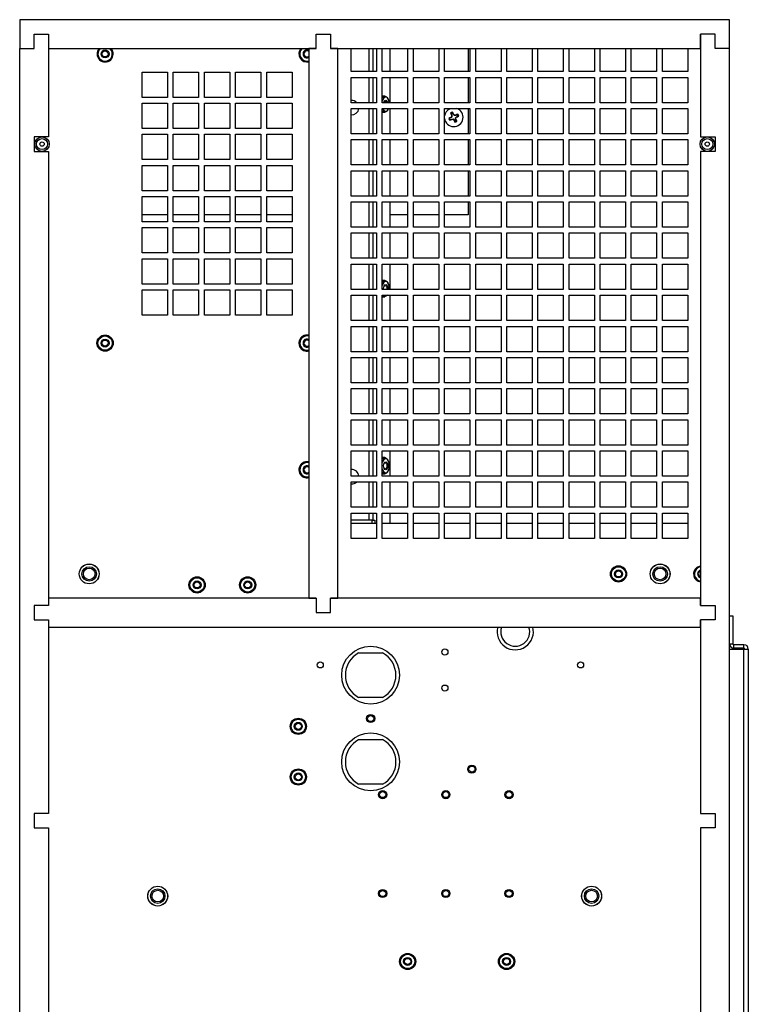
# Model space of a CAD drawing. Units: inches. Extents: x 0 to 118, y 0 to 94.
# Drawn here: x 100 to 112, y 38 to 55 of the extents above; entities that cross this region are included whole.
import ezdxf

# ---------------------------------------------------------------- set-up
doc = ezdxf.new("R2010")
doc.units = ezdxf.units.IN
doc.header["$MEASUREMENT"] = 0

msp = doc.modelspace()

# ---------------------------------------------------------------- linework, layer by layer
at = {"color": 7, "linetype": 'Continuous', "lineweight": 25}
for p, q in [((99.887, 55.459), (99.887, 54.959)), ((112.157, 55.459), (99.887, 55.459)), ((112.157, 54.959), (112.157, 55.459)), ((100.137, 55.209), (100.387, 55.209)), ((100.137, 54.959), (100.137, 55.209)), ((100.387, 55.209), (100.387, 54.959)), ((100.387, 55.209), (100.387, 53.433)), ((105.012, 55.209), (105.262, 55.209)), ((105.012, 54.959), (105.012, 55.209)), ((105.262, 55.209), (105.262, 54.959)), ((111.657, 55.209), (111.657, 53.433)), ((111.907, 55.209), (111.657, 55.209)), ((111.657, 54.959), (111.657, 55.209)), ((111.907, 54.959), (111.907, 55.209)), ((99.887, 54.959), (100.137, 54.959)), ((99.887, 25.868), (99.887, 54.959)), ((100.387, 54.959), (105.012, 54.959)), ((104.887, 54.959), (104.887, 45.459)), ((105.012, 54.959), (104.887, 54.959)), ((105.262, 54.959), (111.657, 54.959)), ((105.387, 54.959), (105.262, 54.959)), ((105.387, 45.459), (105.387, 54.959)), ((105.617, 54.562), (105.617, 54.959)), ((106.055, 54.959), (106.055, 54.562)), ((106.155, 54.562), (106.155, 54.959)), ((106.288, 54.562), (106.288, 54.959)), ((106.593, 54.959), (106.593, 54.562)), ((106.693, 54.562), (106.693, 54.959)), ((107.131, 54.959), (107.131, 54.562)), ((107.231, 54.562), (107.231, 54.959)), ((107.64, 54.959), (107.64, 54.562)), ((107.669, 54.959), (107.669, 54.562)), ((107.769, 54.562), (107.769, 54.959)), ((108.207, 54.959), (108.207, 54.562)), ((108.307, 54.562), (108.307, 54.959)), ((108.745, 54.959), (108.745, 54.562)), ((108.845, 54.562), (108.845, 54.959)), ((109.283, 54.959), (109.283, 54.562)), ((109.383, 54.562), (109.383, 54.959)), ((109.821, 54.959), (109.821, 54.562)), ((109.921, 54.562), (109.921, 54.959)), ((110.359, 54.959), (110.359, 54.562)), ((110.459, 54.562), (110.459, 54.959)), ((110.897, 54.959), (110.897, 54.562)), ((110.997, 54.562), (110.997, 54.959)), ((111.435, 54.959), (111.435, 54.562)), ((112.157, 54.959), (111.907, 54.959)), ((112.157, 25.868), (112.157, 54.959)), ((102.004, 54.554), (102.442, 54.554)), ((102.004, 54.116), (102.004, 54.554)), ((102.442, 54.554), (102.442, 54.116)), ((102.542, 54.554), (102.98, 54.554)), ((102.542, 54.116), (102.542, 54.554)), ((102.98, 54.554), (102.98, 54.116)), ((103.08, 54.554), (103.518, 54.554)), ((103.08, 54.116), (103.08, 54.554)), ((103.518, 54.554), (103.518, 54.116)), ((103.618, 54.554), (104.056, 54.554)), ((103.618, 54.116), (103.618, 54.554)), ((104.056, 54.554), (104.056, 54.116)), ((104.156, 54.554), (104.594, 54.554)), ((104.156, 54.116), (104.156, 54.554)), ((104.594, 54.554), (104.594, 54.116)), ((106.055, 54.562), (105.617, 54.562)), ((106.593, 54.562), (106.155, 54.562)), ((107.131, 54.562), (106.693, 54.562)), ((107.669, 54.562), (107.231, 54.562)), ((108.207, 54.562), (107.769, 54.562)), ((108.745, 54.562), (108.307, 54.562)), ((109.283, 54.562), (108.845, 54.562)), ((109.821, 54.562), (109.383, 54.562)), ((110.359, 54.562), (109.921, 54.562)), ((110.897, 54.562), (110.459, 54.562)), ((111.435, 54.562), (110.997, 54.562)), ((105.617, 54.462), (106.055, 54.462)), ((105.617, 54.024), (105.617, 54.462)), ((106.055, 54.462), (106.055, 54.024)), ((106.155, 54.462), (106.593, 54.462)), ((106.155, 54.024), (106.155, 54.462)), ((106.288, 54.024), (106.288, 54.462)), ((106.593, 54.462), (106.593, 54.024)), ((106.693, 54.462), (107.131, 54.462)), ((106.693, 54.024), (106.693, 54.462)), ((107.131, 54.462), (107.131, 54.024)), ((107.231, 54.462), (107.669, 54.462)), ((107.231, 54.024), (107.231, 54.462)), ((107.64, 54.462), (107.64, 54.024)), ((107.669, 54.462), (107.669, 54.024)), ((107.769, 54.462), (108.207, 54.462)), ((107.769, 54.024), (107.769, 54.462)), ((108.207, 54.462), (108.207, 54.024)), ((108.307, 54.462), (108.745, 54.462)), ((108.307, 54.024), (108.307, 54.462)), ((108.745, 54.462), (108.745, 54.024)), ((108.845, 54.462), (109.283, 54.462)), ((108.845, 54.024), (108.845, 54.462)), ((109.283, 54.462), (109.283, 54.024)), ((109.383, 54.462), (109.821, 54.462)), ((109.383, 54.024), (109.383, 54.462)), ((109.821, 54.462), (109.821, 54.024)), ((109.921, 54.462), (110.359, 54.462)), ((109.921, 54.024), (109.921, 54.462)), ((110.359, 54.462), (110.359, 54.024)), ((110.459, 54.462), (110.897, 54.462)), ((110.459, 54.024), (110.459, 54.462)), ((110.897, 54.462), (110.897, 54.024)), ((110.997, 54.462), (111.435, 54.462)), ((110.997, 54.024), (110.997, 54.462)), ((111.435, 54.462), (111.435, 54.024)), ((106.174, 54.139), (106.155, 54.139)), ((106.201, 54.139), (106.181, 54.139)), ((102.442, 54.116), (102.004, 54.116)), ((102.004, 54.016), (102.442, 54.016)), ((102.004, 53.578), (102.004, 54.016)), ((102.442, 54.016), (102.442, 53.578)), ((102.98, 54.116), (102.542, 54.116)), ((102.542, 54.016), (102.98, 54.016)), ((102.542, 53.578), (102.542, 54.016)), ((102.98, 54.016), (102.98, 53.578)), ((103.518, 54.116), (103.08, 54.116)), ((103.08, 54.016), (103.518, 54.016)), ((103.08, 53.578), (103.08, 54.016)), ((103.518, 54.016), (103.518, 53.578)), ((104.056, 54.116), (103.618, 54.116)), ((103.618, 54.016), (104.056, 54.016)), ((103.618, 53.578), (103.618, 54.016)), ((104.056, 54.016), (104.056, 53.578)), ((104.594, 54.116), (104.156, 54.116)), ((104.156, 54.016), (104.594, 54.016)), ((104.156, 53.578), (104.156, 54.016)), ((104.594, 54.016), (104.594, 53.578)), ((106.055, 54.024), (105.617, 54.024)), ((106.593, 54.024), (106.155, 54.024)), ((106.255, 54.096), (106.247, 54.108)), ((107.131, 54.024), (106.693, 54.024)), ((107.669, 54.024), (107.231, 54.024)), ((108.207, 54.024), (107.769, 54.024)), ((108.745, 54.024), (108.307, 54.024)), ((109.283, 54.024), (108.845, 54.024)), ((109.821, 54.024), (109.383, 54.024)), ((110.359, 54.024), (109.921, 54.024)), ((110.897, 54.024), (110.459, 54.024)), ((111.435, 54.024), (110.997, 54.024)), ((105.617, 53.924), (106.055, 53.924)), ((105.617, 53.486), (105.617, 53.924)), ((106.055, 53.924), (106.055, 53.486)), ((106.155, 53.924), (106.593, 53.924)), ((106.155, 53.486), (106.155, 53.924)), ((106.155, 53.859), (106.174, 53.859)), ((106.181, 53.859), (106.201, 53.859)), ((106.247, 53.89), (106.255, 53.902)), ((106.288, 53.486), (106.288, 53.924)), ((106.593, 53.924), (106.593, 53.486)), ((106.693, 53.924), (107.131, 53.924)), ((106.693, 53.486), (106.693, 53.924)), ((107.131, 53.924), (107.131, 53.486)), ((107.231, 53.924), (107.669, 53.924)), ((107.231, 53.486), (107.231, 53.924)), ((107.321, 53.918), (107.335, 53.924)), ((107.346, 53.833), (107.336, 53.844)), ((107.346, 53.833), (107.358, 53.809)), ((107.358, 53.809), (107.352, 53.807)), ((107.358, 53.809), (107.359, 53.784)), ((107.371, 53.845), (107.369, 53.859)), ((107.382, 53.82), (107.371, 53.845)), ((107.382, 53.82), (107.387, 53.824)), ((107.401, 53.804), (107.382, 53.82)), ((107.401, 53.804), (107.403, 53.81)), ((107.425, 53.805), (107.401, 53.804)), ((107.425, 53.805), (107.424, 53.811)), ((107.45, 53.817), (107.425, 53.805)), ((107.437, 53.78), (107.461, 53.792)), ((107.45, 53.817), (107.46, 53.827)), ((107.461, 53.792), (107.476, 53.794)), ((107.64, 53.924), (107.64, 53.486)), ((107.669, 53.924), (107.669, 53.486)), ((107.769, 53.924), (108.207, 53.924)), ((107.769, 53.486), (107.769, 53.924)), ((108.207, 53.924), (108.207, 53.486)), ((108.307, 53.924), (108.745, 53.924)), ((108.307, 53.486), (108.307, 53.924)), ((108.745, 53.924), (108.745, 53.486)), ((108.845, 53.924), (109.283, 53.924)), ((108.845, 53.486), (108.845, 53.924)), ((109.283, 53.924), (109.283, 53.486)), ((109.383, 53.924), (109.821, 53.924)), ((109.383, 53.486), (109.383, 53.924)), ((109.821, 53.924), (109.821, 53.486)), ((109.921, 53.924), (110.359, 53.924)), ((109.921, 53.486), (109.921, 53.924)), ((110.359, 53.924), (110.359, 53.486)), ((110.459, 53.924), (110.897, 53.924)), ((110.459, 53.486), (110.459, 53.924)), ((110.897, 53.924), (110.897, 53.486)), ((110.997, 53.924), (111.435, 53.924)), ((110.997, 53.486), (110.997, 53.924)), ((111.435, 53.924), (111.435, 53.486)), ((107.318, 53.754), (107.304, 53.753)), ((107.343, 53.766), (107.318, 53.754)), ((107.33, 53.73), (107.319, 53.72)), ((107.33, 53.73), (107.354, 53.741)), ((107.343, 53.766), (107.339, 53.771)), ((107.359, 53.784), (107.343, 53.766)), ((107.359, 53.784), (107.353, 53.786)), ((107.354, 53.741), (107.379, 53.743)), ((107.354, 53.741), (107.356, 53.736)), ((107.379, 53.743), (107.377, 53.736)), ((107.379, 53.743), (107.397, 53.726)), ((107.397, 53.726), (107.392, 53.723)), ((107.397, 53.726), (107.409, 53.702)), ((107.409, 53.702), (107.41, 53.687)), ((107.42, 53.762), (107.437, 53.78)), ((107.42, 53.762), (107.426, 53.76)), ((107.421, 53.738), (107.42, 53.762)), ((107.421, 53.738), (107.427, 53.739)), ((107.433, 53.713), (107.421, 53.738)), ((107.433, 53.713), (107.443, 53.703)), ((107.437, 53.78), (107.44, 53.776)), ((102.442, 53.578), (102.004, 53.578)), ((102.004, 53.478), (102.442, 53.478)), ((102.004, 53.04), (102.004, 53.478)), ((102.442, 53.478), (102.442, 53.04)), ((102.98, 53.578), (102.542, 53.578)), ((102.542, 53.478), (102.98, 53.478)), ((102.542, 53.04), (102.542, 53.478)), ((102.98, 53.478), (102.98, 53.04)), ((103.518, 53.578), (103.08, 53.578)), ((103.08, 53.478), (103.518, 53.478)), ((103.08, 53.04), (103.08, 53.478)), ((103.518, 53.478), (103.518, 53.04)), ((104.056, 53.578), (103.618, 53.578)), ((103.618, 53.478), (104.056, 53.478)), ((103.618, 53.04), (103.618, 53.478)), ((104.056, 53.478), (104.056, 53.04)), ((104.594, 53.578), (104.156, 53.578)), ((104.156, 53.478), (104.594, 53.478)), ((104.156, 53.04), (104.156, 53.478)), ((104.594, 53.478), (104.594, 53.04)), ((106.055, 53.486), (105.617, 53.486)), ((106.593, 53.486), (106.155, 53.486)), ((107.131, 53.486), (106.693, 53.486)), ((107.669, 53.486), (107.231, 53.486)), ((108.207, 53.486), (107.769, 53.486)), ((108.745, 53.486), (108.307, 53.486)), ((109.283, 53.486), (108.845, 53.486)), ((109.821, 53.486), (109.383, 53.486)), ((110.359, 53.486), (109.921, 53.486)), ((110.897, 53.486), (110.459, 53.486)), ((111.435, 53.486), (110.997, 53.486)), ((100.387, 53.433), (100.137, 53.433)), ((100.137, 53.433), (100.137, 53.183)), ((105.617, 53.386), (106.055, 53.386)), ((105.617, 52.948), (105.617, 53.386)), ((106.055, 53.386), (106.055, 52.948)), ((106.155, 53.386), (106.593, 53.386)), ((106.155, 52.948), (106.155, 53.386)), ((106.288, 52.948), (106.288, 53.386)), ((106.593, 53.386), (106.593, 52.948)), ((106.693, 53.386), (107.131, 53.386)), ((106.693, 52.948), (106.693, 53.386)), ((107.131, 53.386), (107.131, 52.948)), ((107.231, 53.386), (107.669, 53.386)), ((107.231, 52.948), (107.231, 53.386)), ((107.64, 53.386), (107.64, 52.948)), ((107.669, 53.386), (107.669, 52.948)), ((107.769, 53.386), (108.207, 53.386)), ((107.769, 52.948), (107.769, 53.386)), ((108.207, 53.386), (108.207, 52.948)), ((108.307, 53.386), (108.745, 53.386)), ((108.307, 52.948), (108.307, 53.386)), ((108.745, 53.386), (108.745, 52.948)), ((108.845, 53.386), (109.283, 53.386)), ((108.845, 52.948), (108.845, 53.386)), ((109.283, 53.386), (109.283, 52.948)), ((109.383, 53.386), (109.821, 53.386)), ((109.383, 52.948), (109.383, 53.386)), ((109.821, 53.386), (109.821, 52.948)), ((109.921, 53.386), (110.359, 53.386)), ((109.921, 52.948), (109.921, 53.386)), ((110.359, 53.386), (110.359, 52.948)), ((110.459, 53.386), (110.897, 53.386)), ((110.459, 52.948), (110.459, 53.386)), ((110.897, 53.386), (110.897, 52.948)), ((110.997, 53.386), (111.435, 53.386)), ((110.997, 52.948), (110.997, 53.386)), ((111.435, 53.386), (111.435, 52.948)), ((111.657, 53.433), (111.907, 53.433)), ((111.907, 53.433), (111.907, 53.183)), ((100.137, 53.183), (100.387, 53.183)), ((100.387, 53.183), (100.387, 45.334)), ((111.657, 53.183), (111.657, 45.334)), ((111.907, 53.183), (111.657, 53.183)), ((102.442, 53.04), (102.004, 53.04)), ((102.004, 52.94), (102.442, 52.94)), ((102.004, 52.502), (102.004, 52.94)), ((102.442, 52.94), (102.442, 52.502)), ((102.98, 53.04), (102.542, 53.04)), ((102.542, 52.94), (102.98, 52.94)), ((102.542, 52.502), (102.542, 52.94)), ((102.98, 52.94), (102.98, 52.502)), ((103.518, 53.04), (103.08, 53.04)), ((103.08, 52.94), (103.518, 52.94)), ((103.08, 52.502), (103.08, 52.94)), ((103.518, 52.94), (103.518, 52.502)), ((104.056, 53.04), (103.618, 53.04)), ((103.618, 52.94), (104.056, 52.94)), ((103.618, 52.502), (103.618, 52.94)), ((104.056, 52.94), (104.056, 52.502)), ((104.594, 53.04), (104.156, 53.04)), ((104.156, 52.94), (104.594, 52.94)), ((104.156, 52.502), (104.156, 52.94)), ((104.594, 52.94), (104.594, 52.502)), ((106.055, 52.948), (105.617, 52.948)), ((106.593, 52.948), (106.155, 52.948)), ((107.131, 52.948), (106.693, 52.948)), ((107.669, 52.948), (107.231, 52.948)), ((108.207, 52.948), (107.769, 52.948)), ((108.745, 52.948), (108.307, 52.948)), ((109.283, 52.948), (108.845, 52.948)), ((109.821, 52.948), (109.383, 52.948)), ((110.359, 52.948), (109.921, 52.948)), ((110.897, 52.948), (110.459, 52.948)), ((111.435, 52.948), (110.997, 52.948)), ((105.617, 52.848), (106.055, 52.848)), ((105.617, 52.41), (105.617, 52.848)), ((106.055, 52.848), (106.055, 52.41)), ((106.155, 52.848), (106.593, 52.848)), ((106.155, 52.41), (106.155, 52.848)), ((106.288, 52.41), (106.288, 52.848)), ((106.593, 52.848), (106.593, 52.41)), ((106.693, 52.848), (107.131, 52.848)), ((106.693, 52.41), (106.693, 52.848)), ((107.131, 52.848), (107.131, 52.41)), ((107.231, 52.848), (107.669, 52.848)), ((107.231, 52.41), (107.231, 52.848)), ((107.64, 52.848), (107.64, 52.41)), ((107.669, 52.848), (107.669, 52.41)), ((107.769, 52.848), (108.207, 52.848)), ((107.769, 52.41), (107.769, 52.848)), ((108.207, 52.848), (108.207, 52.41)), ((108.307, 52.848), (108.745, 52.848)), ((108.307, 52.41), (108.307, 52.848)), ((108.745, 52.848), (108.745, 52.41)), ((108.845, 52.848), (109.283, 52.848)), ((108.845, 52.41), (108.845, 52.848)), ((109.283, 52.848), (109.283, 52.41)), ((109.383, 52.848), (109.821, 52.848)), ((109.383, 52.41), (109.383, 52.848)), ((109.821, 52.848), (109.821, 52.41)), ((109.921, 52.848), (110.359, 52.848)), ((109.921, 52.41), (109.921, 52.848)), ((110.359, 52.848), (110.359, 52.41)), ((110.459, 52.848), (110.897, 52.848)), ((110.459, 52.41), (110.459, 52.848)), ((110.897, 52.848), (110.897, 52.41)), ((110.997, 52.848), (111.435, 52.848)), ((110.997, 52.41), (110.997, 52.848)), ((111.435, 52.848), (111.435, 52.41)), ((102.442, 52.502), (102.004, 52.502)), ((102.98, 52.502), (102.542, 52.502)), ((103.518, 52.502), (103.08, 52.502)), ((104.056, 52.502), (103.618, 52.502)), ((104.594, 52.502), (104.156, 52.502)), ((102.004, 52.402), (102.442, 52.402)), ((102.004, 51.964), (102.004, 52.402)), ((102.442, 52.402), (102.442, 51.964)), ((102.542, 52.402), (102.98, 52.402)), ((102.542, 51.964), (102.542, 52.402)), ((102.98, 52.402), (102.98, 51.964)), ((103.08, 52.402), (103.518, 52.402)), ((103.08, 51.964), (103.08, 52.402)), ((103.518, 52.402), (103.518, 51.964)), ((103.618, 52.402), (104.056, 52.402)), ((103.618, 51.964), (103.618, 52.402)), ((104.056, 52.402), (104.056, 51.964)), ((104.156, 52.402), (104.594, 52.402)), ((104.156, 51.964), (104.156, 52.402)), ((104.594, 52.402), (104.594, 51.964)), ((106.055, 52.41), (105.617, 52.41)), ((105.617, 52.31), (106.055, 52.31)), ((105.617, 51.872), (105.617, 52.31)), ((106.055, 52.31), (106.055, 51.872)), ((106.593, 52.41), (106.155, 52.41)), ((106.155, 52.31), (106.593, 52.31)), ((106.155, 51.872), (106.155, 52.31)), ((106.288, 51.872), (106.288, 52.31)), ((106.593, 52.31), (106.593, 51.872)), ((107.131, 52.41), (106.693, 52.41)), ((106.693, 52.31), (107.131, 52.31)), ((106.693, 51.872), (106.693, 52.31)), ((107.131, 52.31), (107.131, 51.872)), ((107.669, 52.41), (107.231, 52.41)), ((107.231, 52.31), (107.669, 52.31)), ((107.231, 51.872), (107.231, 52.31)), ((107.64, 52.31), (107.64, 52.086)), ((107.669, 52.31), (107.669, 51.872)), ((108.207, 52.41), (107.769, 52.41)), ((107.769, 52.31), (108.207, 52.31)), ((107.769, 51.872), (107.769, 52.31)), ((108.207, 52.31), (108.207, 51.872)), ((108.745, 52.41), (108.307, 52.41)), ((108.307, 52.31), (108.745, 52.31)), ((108.307, 51.872), (108.307, 52.31)), ((108.745, 52.31), (108.745, 51.872)), ((109.283, 52.41), (108.845, 52.41)), ((108.845, 52.31), (109.283, 52.31)), ((108.845, 51.872), (108.845, 52.31)), ((109.283, 52.31), (109.283, 51.872)), ((109.821, 52.41), (109.383, 52.41)), ((109.383, 52.31), (109.821, 52.31)), ((109.383, 51.872), (109.383, 52.31)), ((109.821, 52.31), (109.821, 51.872)), ((110.359, 52.41), (109.921, 52.41)), ((109.921, 52.31), (110.359, 52.31)), ((109.921, 51.872), (109.921, 52.31)), ((110.359, 52.31), (110.359, 51.872)), ((110.897, 52.41), (110.459, 52.41)), ((110.459, 52.31), (110.897, 52.31)), ((110.459, 51.872), (110.459, 52.31)), ((110.897, 52.31), (110.897, 51.872)), ((111.435, 52.41), (110.997, 52.41)), ((110.997, 52.31), (111.435, 52.31)), ((110.997, 51.872), (110.997, 52.31)), ((111.435, 52.31), (111.435, 51.872)), ((102.442, 52.086), (102.004, 52.086)), ((102.442, 51.964), (102.004, 51.964)), ((102.98, 52.086), (102.542, 52.086)), ((102.98, 51.964), (102.542, 51.964)), ((103.518, 52.086), (103.08, 52.086)), ((103.518, 51.964), (103.08, 51.964)), ((104.056, 52.086), (103.618, 52.086)), ((104.056, 51.964), (103.618, 51.964)), ((104.594, 52.086), (104.156, 52.086)), ((104.594, 51.964), (104.156, 51.964)), ((106.593, 52.086), (106.288, 52.086)), ((107.131, 52.086), (106.693, 52.086)), ((107.64, 52.086), (107.231, 52.086)), ((102.004, 51.864), (102.442, 51.864)), ((102.004, 51.426), (102.004, 51.864)), ((102.442, 51.864), (102.442, 51.426)), ((102.542, 51.864), (102.98, 51.864)), ((102.542, 51.426), (102.542, 51.864)), ((102.98, 51.864), (102.98, 51.426)), ((103.08, 51.864), (103.518, 51.864)), ((103.08, 51.426), (103.08, 51.864)), ((103.518, 51.864), (103.518, 51.426)), ((103.618, 51.864), (104.056, 51.864)), ((103.618, 51.426), (103.618, 51.864)), ((104.056, 51.864), (104.056, 51.426)), ((104.156, 51.864), (104.594, 51.864)), ((104.156, 51.426), (104.156, 51.864)), ((104.594, 51.864), (104.594, 51.426)), ((106.055, 51.872), (105.617, 51.872)), ((105.617, 51.772), (106.055, 51.772)), ((105.617, 51.334), (105.617, 51.772)), ((106.055, 51.772), (106.055, 51.334)), ((106.593, 51.872), (106.155, 51.872)), ((106.155, 51.772), (106.593, 51.772)), ((106.155, 51.334), (106.155, 51.772)), ((106.288, 51.334), (106.288, 51.772)), ((106.593, 51.772), (106.593, 51.334)), ((107.131, 51.872), (106.693, 51.872)), ((106.693, 51.772), (107.131, 51.772)), ((106.693, 51.334), (106.693, 51.772)), ((107.131, 51.772), (107.131, 51.334)), ((107.669, 51.872), (107.231, 51.872)), ((107.231, 51.772), (107.669, 51.772)), ((107.231, 51.334), (107.231, 51.772)), ((107.669, 51.772), (107.669, 51.334)), ((108.207, 51.872), (107.769, 51.872)), ((107.769, 51.772), (108.207, 51.772)), ((107.769, 51.334), (107.769, 51.772)), ((108.207, 51.772), (108.207, 51.334)), ((108.745, 51.872), (108.307, 51.872)), ((108.307, 51.772), (108.745, 51.772)), ((108.307, 51.334), (108.307, 51.772)), ((108.745, 51.772), (108.745, 51.334)), ((109.283, 51.872), (108.845, 51.872)), ((108.845, 51.772), (109.283, 51.772)), ((108.845, 51.334), (108.845, 51.772)), ((109.283, 51.772), (109.283, 51.334)), ((109.821, 51.872), (109.383, 51.872)), ((109.383, 51.772), (109.821, 51.772)), ((109.383, 51.334), (109.383, 51.772)), ((109.821, 51.772), (109.821, 51.334)), ((110.359, 51.872), (109.921, 51.872)), ((109.921, 51.772), (110.359, 51.772)), ((109.921, 51.334), (109.921, 51.772)), ((110.359, 51.772), (110.359, 51.334)), ((110.897, 51.872), (110.459, 51.872)), ((110.459, 51.772), (110.897, 51.772)), ((110.459, 51.334), (110.459, 51.772)), ((110.897, 51.772), (110.897, 51.334)), ((111.435, 51.872), (110.997, 51.872)), ((110.997, 51.772), (111.435, 51.772)), ((110.997, 51.334), (110.997, 51.772)), ((111.435, 51.772), (111.435, 51.334)), ((102.442, 51.426), (102.004, 51.426)), ((102.98, 51.426), (102.542, 51.426)), ((103.518, 51.426), (103.08, 51.426)), ((104.056, 51.426), (103.618, 51.426)), ((104.594, 51.426), (104.156, 51.426)), ((102.004, 51.326), (102.442, 51.326)), ((102.004, 50.888), (102.004, 51.326)), ((102.442, 51.326), (102.442, 50.888)), ((102.542, 51.326), (102.98, 51.326)), ((102.542, 50.888), (102.542, 51.326)), ((102.98, 51.326), (102.98, 50.888)), ((103.08, 51.326), (103.518, 51.326)), ((103.08, 50.888), (103.08, 51.326)), ((103.518, 51.326), (103.518, 50.888)), ((103.618, 51.326), (104.056, 51.326)), ((103.618, 50.888), (103.618, 51.326)), ((104.056, 51.326), (104.056, 50.888)), ((104.156, 51.326), (104.594, 51.326)), ((104.156, 50.888), (104.156, 51.326)), ((104.594, 51.326), (104.594, 50.888)), ((106.055, 51.334), (105.617, 51.334)), ((106.593, 51.334), (106.155, 51.334)), ((107.131, 51.334), (106.693, 51.334)), ((107.669, 51.334), (107.231, 51.334)), ((108.207, 51.334), (107.769, 51.334)), ((108.745, 51.334), (108.307, 51.334)), ((109.283, 51.334), (108.845, 51.334)), ((109.821, 51.334), (109.383, 51.334)), ((110.359, 51.334), (109.921, 51.334)), ((110.897, 51.334), (110.459, 51.334)), ((111.435, 51.334), (110.997, 51.334)), ((105.617, 51.234), (106.055, 51.234)), ((105.617, 50.796), (105.617, 51.234)), ((106.055, 51.234), (106.055, 50.796)), ((106.155, 51.234), (106.593, 51.234)), ((106.155, 50.796), (106.155, 51.234)), ((106.288, 50.796), (106.288, 51.234)), ((106.593, 51.234), (106.593, 50.796)), ((106.693, 51.234), (107.131, 51.234)), ((106.693, 50.796), (106.693, 51.234)), ((107.131, 51.234), (107.131, 50.796)), ((107.231, 51.234), (107.669, 51.234)), ((107.231, 50.796), (107.231, 51.234)), ((107.669, 51.234), (107.669, 50.796)), ((107.769, 51.234), (108.207, 51.234)), ((107.769, 50.796), (107.769, 51.234)), ((108.207, 51.234), (108.207, 50.796)), ((108.307, 51.234), (108.745, 51.234)), ((108.307, 50.796), (108.307, 51.234)), ((108.745, 51.234), (108.745, 50.796)), ((108.845, 51.234), (109.283, 51.234)), ((108.845, 50.796), (108.845, 51.234)), ((109.283, 51.234), (109.283, 50.796)), ((109.383, 51.234), (109.821, 51.234)), ((109.383, 50.796), (109.383, 51.234)), ((109.821, 51.234), (109.821, 50.796)), ((109.921, 51.234), (110.359, 51.234)), ((109.921, 50.796), (109.921, 51.234)), ((110.359, 51.234), (110.359, 50.796)), ((110.459, 51.234), (110.897, 51.234)), ((110.459, 50.796), (110.459, 51.234)), ((110.897, 51.234), (110.897, 50.796)), ((110.997, 51.234), (111.435, 51.234)), ((110.997, 50.796), (110.997, 51.234)), ((111.435, 51.234), (111.435, 50.796)), ((106.174, 50.951), (106.155, 50.951)), ((106.201, 50.951), (106.181, 50.951)), ((106.255, 50.908), (106.247, 50.92)), ((102.442, 50.888), (102.004, 50.888)), ((102.004, 50.788), (102.442, 50.788)), ((102.004, 50.35), (102.004, 50.788)), ((102.442, 50.788), (102.442, 50.35)), ((102.98, 50.888), (102.542, 50.888)), ((102.542, 50.788), (102.98, 50.788)), ((102.542, 50.35), (102.542, 50.788)), ((102.98, 50.788), (102.98, 50.35)), ((103.518, 50.888), (103.08, 50.888)), ((103.08, 50.788), (103.518, 50.788)), ((103.08, 50.35), (103.08, 50.788)), ((103.518, 50.788), (103.518, 50.35)), ((104.056, 50.888), (103.618, 50.888)), ((103.618, 50.788), (104.056, 50.788)), ((103.618, 50.35), (103.618, 50.788)), ((104.056, 50.788), (104.056, 50.35)), ((104.594, 50.888), (104.156, 50.888)), ((104.156, 50.788), (104.594, 50.788)), ((104.156, 50.35), (104.156, 50.788)), ((104.594, 50.788), (104.594, 50.35)), ((106.055, 50.796), (105.617, 50.796)), ((106.593, 50.796), (106.155, 50.796)), ((106.233, 50.811), (106.232, 50.796)), ((106.251, 50.811), (106.25, 50.796)), ((107.131, 50.796), (106.693, 50.796)), ((107.669, 50.796), (107.231, 50.796)), ((108.207, 50.796), (107.769, 50.796)), ((108.745, 50.796), (108.307, 50.796)), ((109.283, 50.796), (108.845, 50.796)), ((109.821, 50.796), (109.383, 50.796)), ((110.359, 50.796), (109.921, 50.796)), ((110.897, 50.796), (110.459, 50.796)), ((111.435, 50.796), (110.997, 50.796)), ((105.617, 50.696), (106.055, 50.696)), ((105.617, 50.258), (105.617, 50.696)), ((106.055, 50.696), (106.055, 50.258)), ((106.155, 50.696), (106.593, 50.696)), ((106.155, 50.258), (106.155, 50.696)), ((106.155, 50.671), (106.174, 50.671)), ((106.181, 50.671), (106.201, 50.671)), ((106.288, 50.258), (106.288, 50.696)), ((106.593, 50.696), (106.593, 50.258)), ((106.693, 50.696), (107.131, 50.696)), ((106.693, 50.258), (106.693, 50.696)), ((107.131, 50.696), (107.131, 50.258)), ((107.231, 50.696), (107.669, 50.696)), ((107.231, 50.258), (107.231, 50.696)), ((107.669, 50.696), (107.669, 50.258)), ((107.769, 50.696), (108.207, 50.696)), ((107.769, 50.258), (107.769, 50.696)), ((108.207, 50.696), (108.207, 50.258)), ((108.307, 50.696), (108.745, 50.696)), ((108.307, 50.258), (108.307, 50.696)), ((108.745, 50.696), (108.745, 50.258)), ((108.845, 50.696), (109.283, 50.696)), ((108.845, 50.258), (108.845, 50.696)), ((109.283, 50.696), (109.283, 50.258)), ((109.383, 50.696), (109.821, 50.696)), ((109.383, 50.258), (109.383, 50.696)), ((109.821, 50.696), (109.821, 50.258)), ((109.921, 50.696), (110.359, 50.696)), ((109.921, 50.258), (109.921, 50.696)), ((110.359, 50.696), (110.359, 50.258)), ((110.459, 50.696), (110.897, 50.696)), ((110.459, 50.258), (110.459, 50.696)), ((110.897, 50.696), (110.897, 50.258)), ((110.997, 50.696), (111.435, 50.696)), ((110.997, 50.258), (110.997, 50.696)), ((111.435, 50.696), (111.435, 50.258)), ((102.442, 50.35), (102.004, 50.35)), ((102.98, 50.35), (102.542, 50.35)), ((103.518, 50.35), (103.08, 50.35)), ((104.056, 50.35), (103.618, 50.35)), ((104.594, 50.35), (104.156, 50.35)), ((106.055, 50.258), (105.617, 50.258)), ((106.593, 50.258), (106.155, 50.258)), ((107.131, 50.258), (106.693, 50.258)), ((107.669, 50.258), (107.231, 50.258)), ((108.207, 50.258), (107.769, 50.258)), ((108.745, 50.258), (108.307, 50.258)), ((109.283, 50.258), (108.845, 50.258)), ((109.821, 50.258), (109.383, 50.258)), ((110.359, 50.258), (109.921, 50.258)), ((110.897, 50.258), (110.459, 50.258)), ((111.435, 50.258), (110.997, 50.258)), ((105.617, 50.158), (106.055, 50.158)), ((105.617, 49.72), (105.617, 50.158)), ((106.055, 50.158), (106.055, 49.72)), ((106.155, 50.158), (106.593, 50.158)), ((106.155, 49.72), (106.155, 50.158)), ((106.288, 49.72), (106.288, 50.158)), ((106.593, 50.158), (106.593, 49.72)), ((106.693, 50.158), (107.131, 50.158)), ((106.693, 49.72), (106.693, 50.158)), ((107.131, 50.158), (107.131, 49.72)), ((107.231, 50.158), (107.669, 50.158)), ((107.231, 49.72), (107.231, 50.158)), ((107.669, 50.158), (107.669, 49.72)), ((107.769, 50.158), (108.207, 50.158)), ((107.769, 49.72), (107.769, 50.158)), ((108.207, 50.158), (108.207, 49.72)), ((108.307, 50.158), (108.745, 50.158)), ((108.307, 49.72), (108.307, 50.158)), ((108.745, 50.158), (108.745, 49.72)), ((108.845, 50.158), (109.283, 50.158)), ((108.845, 49.72), (108.845, 50.158)), ((109.283, 50.158), (109.283, 49.72)), ((109.383, 50.158), (109.821, 50.158)), ((109.383, 49.72), (109.383, 50.158)), ((109.821, 50.158), (109.821, 49.72)), ((109.921, 50.158), (110.359, 50.158)), ((109.921, 49.72), (109.921, 50.158)), ((110.359, 50.158), (110.359, 49.72)), ((110.459, 50.158), (110.897, 50.158)), ((110.459, 49.72), (110.459, 50.158)), ((110.897, 50.158), (110.897, 49.72)), ((110.997, 50.158), (111.435, 50.158)), ((110.997, 49.72), (110.997, 50.158)), ((111.435, 50.158), (111.435, 49.72)), ((106.055, 49.72), (105.617, 49.72)), ((106.593, 49.72), (106.155, 49.72)), ((107.131, 49.72), (106.693, 49.72)), ((107.669, 49.72), (107.231, 49.72)), ((108.207, 49.72), (107.769, 49.72)), ((108.745, 49.72), (108.307, 49.72)), ((109.283, 49.72), (108.845, 49.72)), ((109.821, 49.72), (109.383, 49.72)), ((110.359, 49.72), (109.921, 49.72)), ((110.897, 49.72), (110.459, 49.72)), ((111.435, 49.72), (110.997, 49.72)), ((105.617, 49.62), (106.055, 49.62)), ((105.617, 49.182), (105.617, 49.62)), ((106.055, 49.62), (106.055, 49.182)), ((106.155, 49.62), (106.593, 49.62)), ((106.155, 49.182), (106.155, 49.62)), ((106.288, 49.182), (106.288, 49.62)), ((106.593, 49.62), (106.593, 49.182)), ((106.693, 49.62), (107.131, 49.62)), ((106.693, 49.182), (106.693, 49.62)), ((107.131, 49.62), (107.131, 49.182)), ((107.231, 49.62), (107.669, 49.62)), ((107.231, 49.182), (107.231, 49.62)), ((107.669, 49.62), (107.669, 49.182)), ((107.769, 49.62), (108.207, 49.62)), ((107.769, 49.182), (107.769, 49.62)), ((108.207, 49.62), (108.207, 49.182)), ((108.307, 49.62), (108.745, 49.62)), ((108.307, 49.182), (108.307, 49.62)), ((108.745, 49.62), (108.745, 49.182)), ((108.845, 49.62), (109.283, 49.62)), ((108.845, 49.182), (108.845, 49.62)), ((109.283, 49.62), (109.283, 49.182)), ((109.383, 49.62), (109.821, 49.62)), ((109.383, 49.182), (109.383, 49.62)), ((109.821, 49.62), (109.821, 49.182)), ((109.921, 49.62), (110.359, 49.62)), ((109.921, 49.182), (109.921, 49.62)), ((110.359, 49.62), (110.359, 49.182)), ((110.459, 49.62), (110.897, 49.62)), ((110.459, 49.182), (110.459, 49.62)), ((110.897, 49.62), (110.897, 49.182)), ((110.997, 49.62), (111.435, 49.62)), ((110.997, 49.182), (110.997, 49.62)), ((111.435, 49.62), (111.435, 49.182)), ((106.055, 49.182), (105.617, 49.182)), ((105.617, 49.082), (106.055, 49.082)), ((105.617, 48.644), (105.617, 49.082)), ((106.055, 49.082), (106.055, 48.644)), ((106.593, 49.182), (106.155, 49.182)), ((106.155, 49.082), (106.593, 49.082)), ((106.155, 48.644), (106.155, 49.082)), ((106.288, 48.644), (106.288, 49.082)), ((106.593, 49.082), (106.593, 48.644)), ((107.131, 49.182), (106.693, 49.182)), ((106.693, 49.082), (107.131, 49.082)), ((106.693, 48.644), (106.693, 49.082)), ((107.131, 49.082), (107.131, 48.644)), ((107.669, 49.182), (107.231, 49.182)), ((107.231, 49.082), (107.669, 49.082)), ((107.231, 48.644), (107.231, 49.082)), ((107.669, 49.082), (107.669, 48.644)), ((108.207, 49.182), (107.769, 49.182)), ((107.769, 49.082), (108.207, 49.082)), ((107.769, 48.644), (107.769, 49.082)), ((108.207, 49.082), (108.207, 48.644)), ((108.745, 49.182), (108.307, 49.182)), ((108.307, 49.082), (108.745, 49.082)), ((108.307, 48.644), (108.307, 49.082)), ((108.745, 49.082), (108.745, 48.644)), ((109.283, 49.182), (108.845, 49.182)), ((108.845, 49.082), (109.283, 49.082)), ((108.845, 48.644), (108.845, 49.082)), ((109.283, 49.082), (109.283, 48.644)), ((109.821, 49.182), (109.383, 49.182)), ((109.383, 49.082), (109.821, 49.082)), ((109.383, 48.644), (109.383, 49.082)), ((109.821, 49.082), (109.821, 48.644)), ((110.359, 49.182), (109.921, 49.182)), ((109.921, 49.082), (110.359, 49.082)), ((109.921, 48.644), (109.921, 49.082)), ((110.359, 49.082), (110.359, 48.644)), ((110.897, 49.182), (110.459, 49.182)), ((110.459, 49.082), (110.897, 49.082)), ((110.459, 48.644), (110.459, 49.082)), ((110.897, 49.082), (110.897, 48.644)), ((111.435, 49.182), (110.997, 49.182)), ((110.997, 49.082), (111.435, 49.082)), ((110.997, 48.644), (110.997, 49.082)), ((111.435, 49.082), (111.435, 48.644)), ((106.055, 48.644), (105.617, 48.644)), ((105.617, 48.544), (106.055, 48.544)), ((105.617, 48.106), (105.617, 48.544)), ((106.055, 48.544), (106.055, 48.106)), ((106.593, 48.644), (106.155, 48.644)), ((106.155, 48.544), (106.593, 48.544)), ((106.155, 48.106), (106.155, 48.544)), ((106.288, 48.106), (106.288, 48.544)), ((106.593, 48.544), (106.593, 48.106)), ((107.131, 48.644), (106.693, 48.644)), ((106.693, 48.544), (107.131, 48.544)), ((106.693, 48.106), (106.693, 48.544)), ((107.131, 48.544), (107.131, 48.106)), ((107.669, 48.644), (107.231, 48.644)), ((107.231, 48.544), (107.669, 48.544)), ((107.231, 48.106), (107.231, 48.544)), ((107.669, 48.544), (107.669, 48.106)), ((108.207, 48.644), (107.769, 48.644)), ((107.769, 48.544), (108.207, 48.544)), ((107.769, 48.106), (107.769, 48.544)), ((108.207, 48.544), (108.207, 48.106)), ((108.745, 48.644), (108.307, 48.644)), ((108.307, 48.544), (108.745, 48.544)), ((108.307, 48.106), (108.307, 48.544)), ((108.745, 48.544), (108.745, 48.106)), ((109.283, 48.644), (108.845, 48.644)), ((108.845, 48.544), (109.283, 48.544)), ((108.845, 48.106), (108.845, 48.544)), ((109.283, 48.544), (109.283, 48.106)), ((109.821, 48.644), (109.383, 48.644)), ((109.383, 48.544), (109.821, 48.544)), ((109.383, 48.106), (109.383, 48.544)), ((109.821, 48.544), (109.821, 48.106)), ((110.359, 48.644), (109.921, 48.644)), ((109.921, 48.544), (110.359, 48.544)), ((109.921, 48.106), (109.921, 48.544)), ((110.359, 48.544), (110.359, 48.106)), ((110.897, 48.644), (110.459, 48.644)), ((110.459, 48.544), (110.897, 48.544)), ((110.459, 48.106), (110.459, 48.544)), ((110.897, 48.544), (110.897, 48.106)), ((111.435, 48.644), (110.997, 48.644)), ((110.997, 48.544), (111.435, 48.544)), ((110.997, 48.106), (110.997, 48.544)), ((111.435, 48.544), (111.435, 48.106)), ((106.055, 48.106), (105.617, 48.106)), ((105.617, 48.006), (106.055, 48.006)), ((105.617, 47.568), (105.617, 48.006)), ((106.055, 48.006), (106.055, 47.568)), ((106.593, 48.106), (106.155, 48.106)), ((106.155, 48.006), (106.593, 48.006)), ((106.155, 47.568), (106.155, 48.006)), ((106.288, 47.568), (106.288, 48.006)), ((106.593, 48.006), (106.593, 47.568)), ((107.131, 48.106), (106.693, 48.106)), ((106.693, 48.006), (107.131, 48.006)), ((106.693, 47.568), (106.693, 48.006)), ((107.131, 48.006), (107.131, 47.568)), ((107.669, 48.106), (107.231, 48.106)), ((107.231, 48.006), (107.669, 48.006)), ((107.231, 47.568), (107.231, 48.006)), ((107.669, 48.006), (107.669, 47.568)), ((108.207, 48.106), (107.769, 48.106)), ((107.769, 48.006), (108.207, 48.006)), ((107.769, 47.568), (107.769, 48.006)), ((108.207, 48.006), (108.207, 47.568)), ((108.745, 48.106), (108.307, 48.106)), ((108.307, 48.006), (108.745, 48.006)), ((108.307, 47.568), (108.307, 48.006)), ((108.745, 48.006), (108.745, 47.568)), ((109.283, 48.106), (108.845, 48.106)), ((108.845, 48.006), (109.283, 48.006)), ((108.845, 47.568), (108.845, 48.006)), ((109.283, 48.006), (109.283, 47.568)), ((109.821, 48.106), (109.383, 48.106)), ((109.383, 48.006), (109.821, 48.006)), ((109.383, 47.568), (109.383, 48.006)), ((109.821, 48.006), (109.821, 47.568)), ((110.359, 48.106), (109.921, 48.106)), ((109.921, 48.006), (110.359, 48.006)), ((109.921, 47.568), (109.921, 48.006)), ((110.359, 48.006), (110.359, 47.568)), ((110.897, 48.106), (110.459, 48.106)), ((110.459, 48.006), (110.897, 48.006)), ((110.459, 47.568), (110.459, 48.006)), ((110.897, 48.006), (110.897, 47.568)), ((111.435, 48.106), (110.997, 48.106)), ((110.997, 48.006), (111.435, 48.006)), ((110.997, 47.568), (110.997, 48.006)), ((111.435, 48.006), (111.435, 47.568)), ((106.174, 47.888), (106.155, 47.888)), ((106.201, 47.888), (106.181, 47.888)), ((106.255, 47.845), (106.247, 47.857)), ((106.055, 47.568), (105.617, 47.568)), ((106.155, 47.608), (106.174, 47.608)), ((106.593, 47.568), (106.155, 47.568)), ((106.181, 47.608), (106.201, 47.608)), ((106.247, 47.639), (106.255, 47.651)), ((107.131, 47.568), (106.693, 47.568)), ((107.669, 47.568), (107.231, 47.568)), ((108.207, 47.568), (107.769, 47.568)), ((108.745, 47.568), (108.307, 47.568)), ((109.283, 47.568), (108.845, 47.568)), ((109.821, 47.568), (109.383, 47.568)), ((110.359, 47.568), (109.921, 47.568)), ((110.897, 47.568), (110.459, 47.568)), ((111.435, 47.568), (110.997, 47.568)), ((105.617, 47.468), (106.055, 47.468)), ((105.617, 47.03), (105.617, 47.468)), ((106.055, 47.468), (106.055, 47.03)), ((106.155, 47.468), (106.593, 47.468)), ((106.155, 47.03), (106.155, 47.468)), ((106.288, 47.03), (106.288, 47.468)), ((106.593, 47.468), (106.593, 47.03)), ((106.693, 47.468), (107.131, 47.468)), ((106.693, 47.03), (106.693, 47.468)), ((107.131, 47.468), (107.131, 47.03)), ((107.231, 47.468), (107.669, 47.468)), ((107.231, 47.03), (107.231, 47.468)), ((107.669, 47.468), (107.669, 47.03)), ((107.769, 47.468), (108.207, 47.468)), ((107.769, 47.03), (107.769, 47.468)), ((108.207, 47.468), (108.207, 47.03)), ((108.307, 47.468), (108.745, 47.468)), ((108.307, 47.03), (108.307, 47.468)), ((108.745, 47.468), (108.745, 47.03)), ((108.845, 47.468), (109.283, 47.468)), ((108.845, 47.03), (108.845, 47.468)), ((109.283, 47.468), (109.283, 47.03)), ((109.383, 47.468), (109.821, 47.468)), ((109.383, 47.03), (109.383, 47.468)), ((109.821, 47.468), (109.821, 47.03)), ((109.921, 47.468), (110.359, 47.468)), ((109.921, 47.03), (109.921, 47.468)), ((110.359, 47.468), (110.359, 47.03)), ((110.459, 47.468), (110.897, 47.468)), ((110.459, 47.03), (110.459, 47.468)), ((110.897, 47.468), (110.897, 47.03)), ((110.997, 47.468), (111.435, 47.468)), ((110.997, 47.03), (110.997, 47.468)), ((111.435, 47.468), (111.435, 47.03)), ((106.055, 47.03), (105.617, 47.03)), ((106.593, 47.03), (106.155, 47.03)), ((107.131, 47.03), (106.693, 47.03)), ((107.669, 47.03), (107.231, 47.03)), ((108.207, 47.03), (107.769, 47.03)), ((108.745, 47.03), (108.307, 47.03)), ((109.283, 47.03), (108.845, 47.03)), ((109.821, 47.03), (109.383, 47.03)), ((110.359, 47.03), (109.921, 47.03)), ((110.897, 47.03), (110.459, 47.03)), ((111.435, 47.03), (110.997, 47.03)), ((105.617, 46.93), (106.055, 46.93)), ((105.617, 46.492), (105.617, 46.93)), ((106.055, 46.93), (106.055, 46.492)), ((106.155, 46.93), (106.593, 46.93)), ((106.155, 46.492), (106.155, 46.93)), ((106.288, 46.748), (106.288, 46.93)), ((106.593, 46.93), (106.593, 46.492)), ((106.693, 46.93), (107.131, 46.93)), ((106.693, 46.492), (106.693, 46.93)), ((107.131, 46.93), (107.131, 46.492)), ((107.231, 46.93), (107.669, 46.93)), ((107.231, 46.492), (107.231, 46.93)), ((107.669, 46.93), (107.669, 46.492)), ((107.769, 46.93), (108.207, 46.93)), ((107.769, 46.492), (107.769, 46.93)), ((108.207, 46.93), (108.207, 46.492)), ((108.307, 46.93), (108.745, 46.93)), ((108.307, 46.492), (108.307, 46.93)), ((108.745, 46.93), (108.745, 46.492)), ((108.845, 46.93), (109.283, 46.93)), ((108.845, 46.492), (108.845, 46.93)), ((109.283, 46.93), (109.283, 46.492)), ((109.383, 46.93), (109.821, 46.93)), ((109.383, 46.492), (109.383, 46.93)), ((109.821, 46.93), (109.821, 46.492)), ((109.921, 46.93), (110.359, 46.93)), ((109.921, 46.492), (109.921, 46.93)), ((110.359, 46.93), (110.359, 46.492)), ((110.459, 46.93), (110.897, 46.93)), ((110.459, 46.492), (110.459, 46.93)), ((110.897, 46.93), (110.897, 46.492)), ((110.997, 46.93), (111.435, 46.93)), ((110.997, 46.492), (110.997, 46.93)), ((111.435, 46.93), (111.435, 46.492)), ((105.927, 46.808), (105.617, 46.808)), ((106.055, 46.748), (105.617, 46.748)), ((105.99, 46.808), (105.927, 46.808)), ((105.973, 46.808), (105.973, 46.748)), ((105.99, 46.808), (106.024, 46.808)), ((106.024, 46.808), (106.024, 46.748)), ((106.593, 46.748), (106.155, 46.748)), ((107.131, 46.748), (106.693, 46.748)), ((107.669, 46.748), (107.231, 46.748)), ((108.207, 46.748), (107.769, 46.748)), ((108.745, 46.748), (108.307, 46.748)), ((109.283, 46.748), (108.845, 46.748)), ((109.821, 46.748), (109.383, 46.748)), ((110.359, 46.748), (109.921, 46.748)), ((110.897, 46.748), (110.459, 46.748)), ((111.435, 46.748), (110.997, 46.748)), ((106.055, 46.492), (105.617, 46.492)), ((106.593, 46.492), (106.155, 46.492)), ((107.131, 46.492), (106.693, 46.492)), ((107.669, 46.492), (107.231, 46.492)), ((108.207, 46.492), (107.769, 46.492)), ((108.745, 46.492), (108.307, 46.492)), ((109.283, 46.492), (108.845, 46.492)), ((109.821, 46.492), (109.383, 46.492)), ((110.359, 46.492), (109.921, 46.492)), ((110.897, 46.492), (110.459, 46.492)), ((111.435, 46.492), (110.997, 46.492)), ((100.387, 45.459), (100.387, 45.334)), ((105.012, 45.459), (100.387, 45.459)), ((104.887, 45.459), (105.012, 45.459)), ((105.012, 45.459), (105.012, 45.209)), ((105.262, 45.209), (105.262, 45.459)), ((105.262, 45.459), (105.387, 45.459)), ((111.657, 45.459), (105.262, 45.459)), ((111.657, 45.334), (111.657, 45.459)), ((100.387, 45.334), (100.137, 45.334)), ((100.137, 45.334), (100.137, 45.084)), ((111.657, 45.334), (111.907, 45.334)), ((111.907, 45.334), (111.907, 45.084)), ((105.012, 45.209), (105.262, 45.209)), ((112.157, 45.154), (112.216, 45.154)), ((112.216, 45.154), (112.216, 44.669)), ((100.137, 45.084), (100.387, 45.084)), ((100.387, 45.084), (100.387, 41.739)), ((100.387, 45.084), (100.387, 44.959)), ((100.387, 44.959), (111.657, 44.959)), ((111.657, 45.084), (111.657, 41.739)), ((111.907, 45.084), (111.657, 45.084)), ((111.657, 44.959), (111.657, 45.084)), ((112.157, 44.669), (112.216, 44.669)), ((112.407, 44.654), (112.231, 44.654)), ((112.231, 44.594), (112.231, 44.654)), ((112.407, 44.594), (112.407, 44.654)), ((105.745, 44.513), (106.16, 44.513)), ((112.157, 44.579), (112.407, 44.579)), ((112.407, 44.594), (112.231, 44.594)), ((112.407, 27.089), (112.407, 44.579)), ((112.407, 44.579), (112.482, 44.579)), ((112.482, 44.579), (112.482, 27.089)), ((106.16, 43.743), (105.745, 43.743)), ((105.745, 43.013), (106.16, 43.013)), ((106.16, 42.243), (105.745, 42.243)), ((100.387, 41.739), (100.137, 41.739)), ((100.137, 41.739), (100.137, 41.489)), ((111.657, 41.739), (111.907, 41.739)), ((111.907, 41.739), (111.907, 41.489)), ((100.137, 41.489), (100.387, 41.489)), ((100.387, 41.489), (100.387, 25.618)), ((111.657, 41.489), (111.657, 25.618)), ((111.907, 41.489), (111.657, 41.489))]:
    msp.add_line(p, q, dxfattribs=at)
at = {"color": 8, "linetype": 'Continuous', "lineweight": 25}
for p, q in [((105.927, 54.562), (105.927, 54.959)), ((105.99, 54.959), (105.99, 54.562)), ((105.927, 54.024), (105.927, 54.462)), ((105.99, 54.462), (105.99, 54.024)), ((105.927, 53.486), (105.927, 53.924)), ((105.99, 53.924), (105.99, 53.486)), ((105.927, 52.948), (105.927, 53.386)), ((105.99, 53.386), (105.99, 52.948)), ((105.927, 52.41), (105.927, 52.848)), ((105.99, 52.848), (105.99, 52.41)), ((105.927, 51.872), (105.927, 52.31)), ((105.99, 52.31), (105.99, 51.872)), ((105.927, 51.334), (105.927, 51.772)), ((105.99, 51.772), (105.99, 51.334)), ((105.927, 50.796), (105.927, 51.234)), ((105.99, 51.234), (105.99, 50.796)), ((105.927, 50.258), (105.927, 50.696)), ((105.99, 50.696), (105.99, 50.258)), ((105.927, 49.72), (105.927, 50.158)), ((105.99, 50.158), (105.99, 49.72)), ((105.927, 49.182), (105.927, 49.62)), ((105.99, 49.62), (105.99, 49.182)), ((105.927, 48.644), (105.927, 49.082)), ((105.99, 49.082), (105.99, 48.644)), ((105.927, 48.106), (105.927, 48.544)), ((105.99, 48.544), (105.99, 48.106)), ((105.927, 47.568), (105.927, 48.006)), ((105.99, 48.006), (105.99, 47.568)), ((105.927, 47.03), (105.927, 47.468)), ((105.99, 47.468), (105.99, 47.03)), ((105.927, 46.808), (105.927, 46.93)), ((105.99, 46.93), (105.99, 46.808))]:
    msp.add_line(p, q, dxfattribs=at)
at = {"color": 7, "linetype": 'Continuous', "lineweight": 25, "flags": 128}
for points in [[(106.155, 54.109), (106.16, 54.116), (106.182, 54.135), (106.207, 54.139), (106.23, 54.127), (106.247, 54.108)], [(106.156, 54.13), (106.175, 54.139), (106.181, 54.139)], [(106.279, 54.024), (106.276, 54.042), (106.264, 54.079), (106.247, 54.107), (106.225, 54.121), (106.203, 54.121), (106.181, 54.107), (106.164, 54.079), (106.155, 54.053)], [(106.18, 54.024), (106.18, 54.025), (106.188, 54.048), (106.2, 54.063), (106.214, 54.068), (106.228, 54.063), (106.24, 54.048), (106.248, 54.025), (106.248, 54.024)], [(106.181, 54.026), (106.185, 54.037), (106.194, 54.048), (106.205, 54.052), (106.215, 54.048), (106.225, 54.037), (106.23, 54.024)], [(106.247, 53.89), (106.23, 53.871), (106.207, 53.86), (106.182, 53.863), (106.16, 53.882), (106.155, 53.889)], [(106.181, 53.859), (106.175, 53.86), (106.156, 53.868)], [(106.161, 53.924), (106.164, 53.919), (106.181, 53.891), (106.203, 53.877), (106.225, 53.877), (106.247, 53.891), (106.264, 53.919), (106.267, 53.924)], [(106.155, 50.921), (106.16, 50.928), (106.182, 50.947), (106.207, 50.951), (106.23, 50.939), (106.247, 50.92)], [(106.279, 50.796), (106.28, 50.811), (106.276, 50.854), (106.264, 50.891), (106.247, 50.919), (106.225, 50.933), (106.203, 50.933), (106.181, 50.919), (106.164, 50.891), (106.155, 50.865)], [(106.156, 50.942), (106.175, 50.951), (106.181, 50.951)], [(106.178, 50.796), (106.177, 50.811), (106.18, 50.837), (106.188, 50.86), (106.2, 50.875), (106.214, 50.88), (106.228, 50.875), (106.24, 50.86), (106.248, 50.837), (106.251, 50.811)], [(106.181, 50.838), (106.185, 50.849), (106.194, 50.86), (106.205, 50.864), (106.215, 50.86), (106.225, 50.849), (106.231, 50.831), (106.233, 50.811)], [(106.181, 50.671), (106.175, 50.672), (106.156, 50.68)], [(106.243, 50.696), (106.23, 50.683), (106.207, 50.672), (106.182, 50.675), (106.16, 50.694), (106.158, 50.696)], [(106.155, 47.858), (106.16, 47.865), (106.182, 47.884), (106.207, 47.888), (106.23, 47.876), (106.247, 47.857)], [(106.155, 47.694), (106.164, 47.668), (106.181, 47.64), (106.203, 47.626), (106.225, 47.626), (106.247, 47.64), (106.264, 47.668), (106.276, 47.706), (106.28, 47.748), (106.276, 47.791), (106.264, 47.828), (106.247, 47.856), (106.225, 47.87), (106.203, 47.87), (106.181, 47.856), (106.164, 47.828), (106.155, 47.802)], [(106.156, 47.879), (106.175, 47.888), (106.181, 47.888)], [(106.251, 47.748), (106.248, 47.722), (106.24, 47.699), (106.228, 47.684), (106.214, 47.679), (106.2, 47.684), (106.188, 47.699), (106.18, 47.722), (106.177, 47.748), (106.18, 47.774), (106.188, 47.797), (106.2, 47.812), (106.214, 47.817), (106.228, 47.812), (106.24, 47.797), (106.248, 47.774), (106.251, 47.748)], [(106.233, 47.748), (106.231, 47.728), (106.225, 47.71), (106.215, 47.699), (106.205, 47.695), (106.194, 47.699), (106.185, 47.71), (106.18, 47.724)], [(106.181, 47.775), (106.185, 47.786), (106.194, 47.797), (106.205, 47.801), (106.215, 47.797), (106.225, 47.786), (106.231, 47.768), (106.233, 47.748)], [(106.247, 47.639), (106.23, 47.62), (106.207, 47.609), (106.182, 47.612), (106.16, 47.631), (106.155, 47.638)], [(106.181, 47.608), (106.175, 47.609), (106.156, 47.617)], [(111.598, 45.995), (111.64, 46.014), (111.657, 46.017)], [(111.657, 46.001), (111.646, 45.999), (111.607, 45.982)]]:
    msp.add_lwpolyline(points, dxfattribs=at)
at = {"color": 7, "linetype": 'Continuous', "lineweight": 25}
for centre, radius in [((101.363, 54.868), 0.069), ((101.363, 54.868), 0.0532), ((100.273, 53.308), 0.125), ((100.273, 53.308), 0.0953), ((100.273, 53.308), 0.0375), ((111.773, 53.308), 0.125), ((111.773, 53.308), 0.0953), ((111.773, 53.308), 0.0375), ((101.363, 49.868), 0.14), ((101.363, 49.868), 0.124), ((101.363, 49.868), 0.069), ((101.363, 49.868), 0.0532), ((101.088, 45.878), 0.171), ((101.088, 45.878), 0.172), ((101.088, 45.878), 0.125), ((101.088, 45.878), 0.101), ((110.238, 45.878), 0.14), ((110.238, 45.878), 0.124), ((110.957, 45.878), 0.171), ((110.957, 45.878), 0.172), ((110.957, 45.878), 0.125), ((110.957, 45.878), 0.101), ((102.953, 45.688), 0.14), ((102.953, 45.688), 0.124), ((103.828, 45.688), 0.14), ((103.828, 45.688), 0.124), ((110.238, 45.878), 0.069), ((110.238, 45.878), 0.0533), ((102.953, 45.688), 0.069), ((102.953, 45.688), 0.0532), ((103.828, 45.688), 0.069), ((103.828, 45.688), 0.0533), ((105.953, 44.128), 0.5), ((107.236, 44.529), 0.0533), ((105.082, 44.305), 0.0532), ((109.582, 44.305), 0.0532), ((107.236, 43.904), 0.0532), ((105.953, 43.378), 0.0705), ((105.953, 43.378), 0.053), ((104.703, 43.243), 0.14), ((104.703, 43.243), 0.124), ((104.703, 43.243), 0.069), ((104.703, 43.243), 0.0532), ((105.953, 42.628), 0.5), ((107.703, 42.503), 0.0705), ((107.703, 42.503), 0.053), ((104.703, 42.368), 0.14), ((104.703, 42.368), 0.124), ((104.703, 42.368), 0.069), ((104.703, 42.368), 0.0533), ((106.161, 42.063), 0.0705), ((106.161, 42.063), 0.053), ((107.253, 42.063), 0.0705), ((107.253, 42.063), 0.053), ((108.345, 42.063), 0.0705), ((108.345, 42.063), 0.053), ((102.273, 40.308), 0.171), ((102.273, 40.308), 0.172), ((102.273, 40.308), 0.125), ((102.273, 40.308), 0.101), ((106.161, 40.353), 0.0705), ((106.161, 40.353), 0.053), ((107.253, 40.353), 0.0705), ((107.253, 40.353), 0.053), ((108.345, 40.353), 0.0705), ((108.345, 40.353), 0.053), ((109.773, 40.308), 0.171), ((109.773, 40.308), 0.172), ((109.773, 40.308), 0.125), ((109.773, 40.308), 0.101), ((106.593, 39.178), 0.14), ((106.593, 39.178), 0.124), ((106.593, 39.178), 0.069), ((106.593, 39.178), 0.0532), ((108.303, 39.178), 0.14), ((108.303, 39.178), 0.124), ((108.303, 39.178), 0.069), ((108.303, 39.178), 0.0533)]:
    msp.add_circle(centre, radius, dxfattribs=at)
for centre, radius, start, end in [((101.363, 54.868), 0.14, 138.3724, 41.6276), ((101.363, 54.868), 0.124, 132.9125, 47.0875), ((104.853, 54.868), 0.14, 138.3724, 284.0552), ((104.853, 54.868), 0.124, 132.9125, 285.8811), ((104.853, 54.868), 0.069, 60.4783, 299.5217), ((104.853, 54.868), 0.0532, 50.3201, 309.6799), ((105.625, 53.938), 0.125, 43.5985, 93.8834), ((105.625, 53.938), 0.125, 266.1166, 353.6616), ((107.39, 53.773), 0.161, 187.8394, 70.188), ((107.39, 53.773), 0.161, 115.3265, 172.1606), ((107.39, 53.773), 0.0884, 103.4113, 127.2417), ((109.157, 54.618), 1.979, 203.0285, 204.1791), ((107.39, 53.773), 0.0742, 104.7562, 125.8968), ((109.644, 53.885), 2.293, 181.9428, 182.4629), ((105.636, 52.952), 1.957, 26.4705, 27.6341), ((105.865, 52.09), 2.307, 48.1916, 48.7086), ((107.501, 51.519), 2.293, 91.9428, 92.4629), ((108.231, 52.012), 1.971, 113.0233, 114.1781), ((106.557, 55.549), 1.982, 296.4749, 297.6237), ((107.39, 53.773), 0.0742, 14.7562, 35.8968), ((107.39, 53.773), 0.0884, 13.4113, 37.2417), ((108.222, 51.997), 1.982, 116.4749, 117.6237), ((107.39, 53.773), 0.0884, 193.4113, 217.2417), ((107.39, 53.773), 0.0742, 194.7562, 215.8968), ((106.546, 55.54), 1.978, 293.0251, 294.1763), ((108.97, 52.339), 2.17, 138.1754, 138.7249), ((107.278, 56.028), 2.293, 271.9428, 272.4629), ((108.87, 55.406), 2.24, 228.1839, 228.7163), ((109.166, 54.606), 1.982, 206.4749, 207.6237), ((107.39, 53.773), 0.0742, 284.7562, 305.8968), ((107.39, 53.773), 0.0884, 283.4113, 307.2417), ((105.757, 55.254), 2.24, 318.1839, 318.7163), ((105.135, 53.662), 2.293, 1.9428, 2.4629), ((105.612, 52.924), 1.99, 23.0287, 24.1727), ((106.214, 50.726), 0.0388, 229.5221, 310.4779), ((104.853, 49.868), 0.14, 123.1576, 284.0552), ((104.853, 49.868), 0.124, 123.1576, 285.8811), ((104.853, 49.868), 0.14, 75.9448, 123.1576), ((104.853, 49.868), 0.069, 60.4783, 299.5217), ((104.853, 49.868), 0.124, 74.1189, 123.1576), ((104.853, 49.868), 0.0532, 50.3201, 309.6799), ((104.853, 47.678), 0.14, 123.1576, 284.0552), ((104.853, 47.678), 0.124, 123.1576, 285.8811), ((104.853, 47.678), 0.14, 75.9448, 123.1576), ((104.853, 47.678), 0.069, 60.4783, 299.5217), ((104.853, 47.678), 0.124, 74.1189, 123.1576), ((104.853, 47.678), 0.0532, 50.3201, 309.6799), ((105.625, 47.558), 0.125, 4.6805, 93.8834), ((105.625, 47.558), 0.125, 266.1166, 314.0775), ((111.675, 45.878), 0.14, 123.1576, 262.613), ((111.675, 45.878), 0.124, 123.1576, 261.6703), ((111.675, 45.878), 0.069, 105.1217, 254.8783), ((111.675, 45.878), 0.0533, 109.7568, 250.2432), ((108.453, 44.878), 0.313, 164.9774, 15.0226), ((108.453, 44.878), 0.25, 161.095, 18.905), ((112.231, 44.669), 0.0748, 180, 270), ((112.231, 44.669), 0.015, 180, 270), ((112.407, 44.579), 0.0748, 0, 90), ((105.953, 44.128), 0.437, 118.3576, 241.6424), ((105.953, 44.128), 0.437, 298.3576, 61.6424), ((112.407, 44.579), 0.015, 0, 90), ((105.953, 42.628), 0.437, 118.3576, 241.6424), ((105.953, 42.628), 0.438, 298.3576, 61.6424)]:
    msp.add_arc(centre, radius, start, end, dxfattribs=at)

doc.saveas('drawing.dxf')
